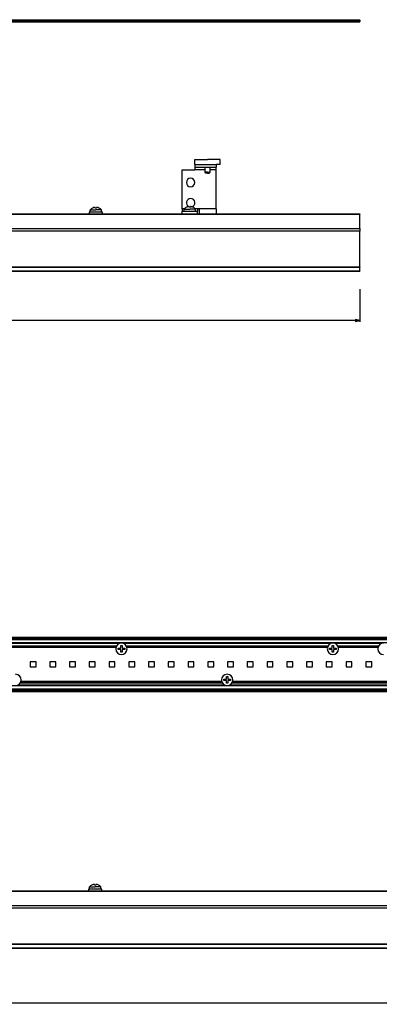
# Paper-space layout 'Foglio 1' of a CAD drawing. Extents: x 0 to 3200, y 0 to 2500.
# Drawn here: x 908 to 1121, y 1294 to 1876 of the extents above; entities that cross this region are included whole.
import ezdxf

# ---------------------------------------------------------------- set-up
doc = ezdxf.new("R2010")
doc.units = 0
doc.header["$LTSCALE"] = 176
doc.layers.get('0').update_dxf_attribs({"linetype": 'CONTINUOUS'})
for name, color, linetype in [('3_ALL_AXES', 7, 'CONTINUOUS'), ('6_ALL_SURFS', 7, 'CONTINUOUS'), ('7_ALL_FEATURES', 7, 'CONTINUOUS')]:
    doc.layers.add(name, color=color, linetype=linetype)
doc.styles.get("Standard").update_dxf_attribs({"font": 'arial.ttf'})
doc.dimstyles.new('DIMSTYLE_3', dxfattribs={"dimtxt": 8, "dimasz": 2.5, "dimexe": 0.75, "dimexo": 0.75, "dimgap": 2, "dimtad": 1, "dimdsep": 46, "dimtxsty": 'STANDARD', "dimblk": 'CLOSED', "dimblk1": 'CLOSED', "dimblk2": 'CLOSED', "dimcen": 0.09, "dimazin": 2, "dimtp": 1.2, "dimtm": 1.2, "dimtfac": 1, "dimtofl": 0, "dimtmove": 0, "dimatfit": 3, "dimldrblk": 'CLOSED', "dimfxl": 1, "dimtolj": 1, "dimarcsym": 0})
doc.dimstyles.new('DIMSTYLE_4', dxfattribs={"dimtxt": 8, "dimasz": 2.5, "dimexe": 0.75, "dimexo": 0.75, "dimgap": 2, "dimtad": 1, "dimdsep": 46, "dimtxsty": 'STANDARD', "dimblk": 'CLOSED', "dimblk1": 'CLOSED', "dimblk2": 'CLOSED', "dimcen": 0.09, "dimazin": 2, "dimtp": 0.8, "dimtm": 0.8, "dimtfac": 1, "dimtofl": 0, "dimtmove": 0, "dimatfit": 3, "dimldrblk": 'CLOSED', "dimfxl": 1, "dimtolj": 1, "dimarcsym": 0})

# ---------------------------------------------------------------- blocks, each defined once
blk = doc.blocks.new('_CLOSED')
at = {"color": 0, "linetype": 'ByBlock'}
for p, q in [((0, 0), (-1, 0.2)), ((-1, 0.2), (-1, -0.2)), ((-1, -0.2), (0, 0)), ((-1, 0), (0, 0))]:
    blk.add_line(p, q, dxfattribs=at)
blk = doc.blocks.new('*D12')
at = {"color": 7, "linetype": 'Continuous'}
for p, q in [((266.99, 1315.67), (266.99, 1293.83)), ((1388.99, 1314.28), (1388.99, 1293.83)), ((266.99, 1294.58), (827.99, 1294.58)), ((1388.99, 1294.58), (827.99, 1294.58))]:
    blk.add_line(p, q, dxfattribs=at)
at = {"color": 7, "linetype": 'Continuous', "xscale": 2.5, "yscale": 2.5, "zscale": 2.5, "rotation": 180}
blk.add_blockref('_CLOSED', (266.99, 1294.58), dxfattribs=at)
at = {"color": 7, "linetype": 'Continuous', "xscale": 2.5, "yscale": 2.5, "zscale": 2.5}
blk.add_blockref('_CLOSED', (1388.99, 1294.58), dxfattribs=at)
at = {"color": 7, "linetype": 'Continuous', "insert": (827.99, 1304.58), "char_height": 8, "width": 24.8625, "attachment_point": 2}
blk.add_mtext('1122', dxfattribs=at)
blk = doc.blocks.new('*D15')
at = {"color": 7, "linetype": 'Continuous'}
for p, q in [((267.41, 1716.99), (267.41, 1697.2)), ((1109.41, 1716.42), (1109.41, 1697.2)), ((267.41, 1697.95), (688.41, 1697.95)), ((1109.41, 1697.95), (688.41, 1697.95))]:
    blk.add_line(p, q, dxfattribs=at)
at = {"color": 7, "linetype": 'Continuous', "xscale": 2.5, "yscale": 2.5, "zscale": 2.5, "rotation": 180}
blk.add_blockref('_CLOSED', (267.41, 1697.95), dxfattribs=at)
at = {"color": 7, "linetype": 'Continuous', "xscale": 2.5, "yscale": 2.5, "zscale": 2.5}
blk.add_blockref('_CLOSED', (1109.41, 1697.95), dxfattribs=at)
at = {"color": 7, "linetype": 'Continuous', "insert": (688.41, 1707.95), "char_height": 8, "width": 18.6468, "attachment_point": 2}
blk.add_mtext('842', dxfattribs=at)

psp = doc.layouts.new('Foglio 1')

# ---------------------------------------------------------------- linework, layer by layer
at = {"layer": '3_ALL_AXES', "color": 7, "linetype": 'Continuous'}
for p, q in [((1011.911, 1793.063), (1016.411, 1793.063)), ((1011.911, 1790.063), (1011.911, 1793.063)), ((1016.411, 1793.063), (1019.411, 1793.063)), ((1022.411, 1793.063), (1019.411, 1793.063)), ((1026.911, 1793.063), (1022.411, 1793.063)), ((1026.911, 1790.063), (1026.911, 1793.063)), ((1017.911, 1785.563), (1017.911, 1788.563)), ((1020.911, 1785.563), (1020.911, 1788.563)), ((1026.911, 1790.063), (1024.411, 1790.063)), ((1024.411, 1790.063), (1024.411, 1788.563)), ((1024.411, 1787.063), (1024.411, 1788.563)), ((950.036, 1762.013), (950.036, 1763.29)), ((950.036, 1763.29), (953.411, 1763.29)), ((951.461, 1764.351), (951.461, 1764.369)), ((953.023, 1764.778), (953.016, 1764.778)), ((953.033, 1764.777), (953.031, 1764.778)), ((953.036, 1764.351), (953.036, 1764.775)), ((956.786, 1763.29), (953.411, 1763.29)), ((953.786, 1764.775), (953.786, 1764.351)), ((953.792, 1764.778), (953.79, 1764.777)), ((953.807, 1764.778), (953.8, 1764.778)), ((955.361, 1764.369), (955.361, 1764.351)), ((956.786, 1762.013), (956.786, 1763.29)), ((1004.411, 1764.013), (1004.411, 1762.513)), ((1005.536, 1762.513), (1005.536, 1763.79)), ((1005.536, 1763.79), (1008.911, 1763.79)), ((1006.961, 1764.851), (1006.961, 1764.869)), ((1008.523, 1765.278), (1008.516, 1765.278)), ((1008.533, 1765.277), (1008.531, 1765.278)), ((1008.536, 1764.851), (1008.536, 1765.275)), ((1012.286, 1763.79), (1008.911, 1763.79)), ((1009.286, 1765.275), (1009.286, 1764.851)), ((1009.292, 1765.278), (1009.29, 1765.277)), ((1009.307, 1765.278), (1009.3, 1765.278)), ((1010.861, 1764.869), (1010.861, 1764.851)), ((1012.286, 1762.513), (1012.286, 1763.79)), ((1004.411, 1761.013), (1004.411, 1762.513)), ((965.226, 1504.733), (846.662, 1504.733)), ((966.544, 1504.308), (968.049, 1504.308)), ((966.544, 1503.558), (966.544, 1504.308)), ((968.049, 1503.558), (966.544, 1503.558)), ((968.119, 1504.378), (968.119, 1505.883)), ((968.119, 1505.883), (968.494, 1505.883)), ((968.119, 1501.983), (968.119, 1503.488)), ((968.494, 1501.983), (968.119, 1501.983)), ((968.494, 1505.883), (968.869, 1505.883)), ((968.869, 1501.983), (968.494, 1501.983)), ((968.869, 1505.883), (968.869, 1504.378)), ((968.869, 1503.488), (968.869, 1501.983)), ((968.939, 1504.308), (970.444, 1504.308)), ((970.444, 1503.558), (968.939, 1503.558)), ((970.444, 1504.308), (970.444, 1503.558)), ((1090.226, 1504.733), (971.762, 1504.733)), ((1091.544, 1504.308), (1093.049, 1504.308)), ((1091.544, 1503.558), (1091.544, 1504.308)), ((1093.049, 1503.558), (1091.544, 1503.558)), ((1093.119, 1504.378), (1093.119, 1505.883)), ((1093.119, 1505.883), (1093.494, 1505.883)), ((1093.119, 1501.983), (1093.119, 1503.488)), ((1093.494, 1501.983), (1093.119, 1501.983)), ((1093.494, 1505.883), (1093.869, 1505.883)), ((1093.869, 1501.983), (1093.494, 1501.983)), ((1093.869, 1505.883), (1093.869, 1504.378)), ((1093.869, 1503.488), (1093.869, 1501.983)), ((1093.939, 1504.308), (1095.444, 1504.308)), ((1095.444, 1503.558), (1093.939, 1503.558)), ((1095.444, 1504.308), (1095.444, 1503.558)), ((1120.026, 1504.733), (1096.762, 1504.733)), ((909.262, 1484.733), (1027.726, 1484.733)), ((1029.044, 1485.908), (1030.549, 1485.908)), ((1029.044, 1485.158), (1029.044, 1485.908)), ((1030.549, 1485.158), (1029.044, 1485.158)), ((1030.619, 1485.978), (1030.619, 1487.483)), ((1030.619, 1487.483), (1030.994, 1487.483)), ((1030.619, 1483.583), (1030.619, 1485.088)), ((1030.994, 1487.483), (1031.369, 1487.483)), ((1031.369, 1487.483), (1031.369, 1485.978)), ((1031.369, 1485.088), (1031.369, 1483.583)), ((1031.439, 1485.908), (1032.944, 1485.908)), ((1032.944, 1485.158), (1031.439, 1485.158)), ((1032.944, 1485.908), (1032.944, 1485.158)), ((1034.262, 1484.733), (1182.526, 1484.733)), ((1030.994, 1483.583), (1030.619, 1483.583)), ((1031.369, 1483.583), (1030.994, 1483.583)), ((949.619, 1361.941), (949.619, 1363.218)), ((949.619, 1363.218), (952.994, 1363.218)), ((951.044, 1364.279), (951.044, 1364.297)), ((952.605, 1364.706), (952.598, 1364.706)), ((952.615, 1364.705), (952.613, 1364.705)), ((952.619, 1364.279), (952.619, 1364.703)), ((956.369, 1363.218), (952.994, 1363.218)), ((953.369, 1364.703), (953.369, 1364.279)), ((953.374, 1364.705), (953.372, 1364.705)), ((953.389, 1364.706), (953.382, 1364.706)), ((954.944, 1364.297), (954.944, 1364.279)), ((956.369, 1361.941), (956.369, 1363.218))]:
    psp.add_line(p, q, dxfattribs=at)
for centre, radius, start, end in [((1009.411, 1779.513), 2.5, 90, 270), ((1009.411, 1779.513), 2.5, 270, 90), ((1009.411, 1767.513), 2.5, 90, 244.388106), ((1009.411, 1767.513), 2.5, 287.074662, 90), ((953.411, 1760.313), 4.5, 115.786065, 138.590378), ((953.411, 1760.313), 4.5, 115.679289, 115.786065), ((953.411, 1760.313), 4.484, 113.706837, 115.775485), ((953.411, 1760.313), 4.484, 96.758629, 113.706837), ((953.411, 1760.313), 4.484, 95.695065, 96.758629), ((953.034, 1764.105), 0.674, 93.855618, 95.718854), ((953.027, 1764.2), 0.579, 93.347101, 93.834686), ((953.021, 1764.317), 0.461, 91.598719, 93.406145), ((953.016, 1764.472), 0.306, 90.049307, 91.585485), ((953.411, 1760.313), 4.056, 90, 95.305481), ((953.411, 1760.313), 4.056, 84.694519, 90), ((953.807, 1764.472), 0.306, 88.414411, 89.95084), ((953.802, 1764.317), 0.461, 86.593912, 88.401188), ((953.796, 1764.2), 0.579, 86.1653, 86.652923), ((953.789, 1764.105), 0.674, 84.281158, 86.144377), ((953.411, 1760.313), 4.484, 83.241368, 84.304935), ((953.411, 1760.313), 4.484, 66.293136, 83.241368), ((953.411, 1760.313), 4.484, 64.224515, 66.293136), ((953.411, 1760.313), 4.5, 64.213935, 64.320711), ((953.411, 1760.313), 4.5, 41.409622, 64.213935), ((1008.911, 1760.813), 4.5, 115.786065, 138.590378), ((1008.911, 1760.813), 4.5, 115.679289, 115.786065), ((1008.911, 1760.813), 4.484, 113.706837, 115.775485), ((1008.911, 1760.813), 4.484, 96.758629, 113.706837), ((1008.911, 1760.813), 4.484, 95.695065, 96.758629), ((1008.534, 1764.605), 0.674, 93.855618, 95.718854), ((1008.527, 1764.7), 0.579, 93.347101, 93.834686), ((1008.521, 1764.817), 0.461, 91.598719, 93.406145), ((1008.516, 1764.972), 0.306, 90.049307, 91.585485), ((1009.411, 1767.513), 2.5, 249.506345, 267.132994), ((1008.911, 1760.813), 4.056, 90, 95.305481), ((1008.911, 1760.813), 4.056, 84.694519, 90), ((1009.307, 1764.972), 0.306, 88.414411, 89.95084), ((1009.302, 1764.817), 0.461, 86.593912, 88.401188), ((1009.296, 1764.7), 0.579, 86.1653, 86.652923), ((1009.289, 1764.605), 0.674, 84.281158, 86.144377), ((1008.911, 1760.813), 4.484, 83.241368, 84.304935), ((1008.911, 1760.813), 4.484, 66.293136, 83.241368), ((1008.911, 1760.813), 4.484, 64.224515, 66.293136), ((1008.911, 1760.813), 4.5, 64.213935, 64.320711), ((1008.911, 1760.813), 4.5, 41.409622, 64.213935), ((968.494, 1503.933), 3.375, 90, 270), ((968.494, 1503.933), 3.375, 270, 90), ((1093.494, 1503.933), 3.375, 90, 270), ((1093.494, 1503.933), 3.375, 270, 90), ((1123.294, 1503.933), 3.375, 90, 270), ((968.049, 1504.378), 0.07, 270, 360), ((968.049, 1503.488), 0.07, 0, 90), ((968.939, 1504.378), 0.07, 180, 270), ((968.939, 1503.488), 0.07, 90, 180), ((1093.049, 1504.378), 0.07, 270, 360), ((1093.049, 1503.488), 0.07, 0, 90), ((1093.939, 1504.378), 0.07, 180, 270), ((1093.939, 1503.488), 0.07, 90, 180), ((905.994, 1485.533), 3.375, 270, 90), ((1030.994, 1485.533), 3.375, 90, 270), ((1030.549, 1485.978), 0.07, 270, 360), ((1030.549, 1485.088), 0.07, 0, 90), ((1030.994, 1485.533), 3.375, 270, 90), ((1031.439, 1485.978), 0.07, 180, 270), ((1031.439, 1485.088), 0.07, 90, 180), ((952.994, 1360.241), 4.5, 115.786065, 138.590378), ((952.994, 1360.241), 4.5, 115.679289, 115.786065), ((952.994, 1360.241), 4.484, 113.706837, 115.775485), ((952.994, 1360.241), 4.484, 96.758629, 113.706837), ((952.994, 1360.241), 4.484, 95.695065, 96.758629), ((952.616, 1364.032), 0.674, 93.855618, 95.718854), ((952.609, 1364.128), 0.579, 93.347101, 93.834686), ((952.603, 1364.245), 0.461, 91.598719, 93.406145), ((952.598, 1364.4), 0.306, 90.049307, 91.585485), ((952.994, 1360.241), 4.056, 90, 95.305481), ((952.994, 1360.241), 4.056, 84.694519, 90), ((953.389, 1364.4), 0.306, 88.414411, 89.95084), ((953.384, 1364.245), 0.461, 86.593912, 88.401188), ((953.378, 1364.128), 0.579, 86.1653, 86.652923), ((953.371, 1364.032), 0.674, 84.281158, 86.144377), ((952.994, 1360.241), 4.484, 83.241368, 84.304935), ((952.994, 1360.241), 4.484, 66.293136, 83.241368), ((952.994, 1360.241), 4.484, 64.224515, 66.293136), ((952.994, 1360.241), 4.5, 64.213935, 64.320711), ((952.994, 1360.241), 4.5, 41.409622, 64.213935)]:
    psp.add_arc(centre, radius, start, end, dxfattribs=at)
for points in [[(953.031, 1764.778), (953.028, 1764.778), (953.026, 1764.778), (953.023, 1764.778)], [(953.8, 1764.778), (953.797, 1764.778), (953.794, 1764.778), (953.792, 1764.778)], [(1008.531, 1765.278), (1008.528, 1765.278), (1008.526, 1765.278), (1008.523, 1765.278)], [(1009.3, 1765.278), (1009.297, 1765.278), (1009.294, 1765.278), (1009.292, 1765.278)], [(952.613, 1364.705), (952.611, 1364.706), (952.608, 1364.706), (952.605, 1364.706)], [(953.382, 1364.706), (953.379, 1364.706), (953.377, 1364.706), (953.374, 1364.705)]]:
    psp.add_open_spline(points, degree=3, dxfattribs=at)
for points, knots in [([(953.036, 1764.775), (953.036, 1764.776), (953.035, 1764.777), (953.034, 1764.777), (953.033, 1764.777)], [0, 0, 0, 0, 0.3287208, 1, 1, 1, 1]), ([(953.79, 1764.777), (953.789, 1764.777), (953.788, 1764.777), (953.786, 1764.776), (953.786, 1764.775)], [0, 0, 0, 0, 0.6712764, 1, 1, 1, 1]), ([(1008.536, 1765.275), (1008.536, 1765.276), (1008.535, 1765.277), (1008.534, 1765.277), (1008.533, 1765.277)], [0, 0, 0, 0, 0.3287208, 1, 1, 1, 1]), ([(1009.29, 1765.277), (1009.289, 1765.277), (1009.288, 1765.277), (1009.286, 1765.276), (1009.286, 1765.275)], [0, 0, 0, 0, 0.6712764, 1, 1, 1, 1]), ([(952.619, 1364.703), (952.619, 1364.704), (952.617, 1364.705), (952.616, 1364.705), (952.615, 1364.705)], [0, 0, 0, 0, 0.3287208, 1, 1, 1, 1]), ([(953.372, 1364.705), (953.371, 1364.705), (953.37, 1364.705), (953.369, 1364.704), (953.369, 1364.703)], [0, 0, 0, 0, 0.6712764, 1, 1, 1, 1])]:
    psp.add_open_spline(points, degree=3, knots=knots, dxfattribs=at)
at = {"layer": '6_ALL_SURFS', "color": 7, "linetype": 'Continuous'}
for p, q in [((267.411, 1875.721), (1109.411, 1875.721)), ((267.411, 1874.421), (1109.411, 1874.421)), ((1109.411, 1875.421), (1109.411, 1875.721)), ((1109.411, 1875.421), (1109.411, 1874.721)), ((1109.411, 1874.421), (1109.411, 1874.721)), ((909.035, 1484.083), (1027.952, 1484.083)), ((1034.035, 1484.083), (1182.752, 1484.083)), ((266.994, 1479.983), (1388.994, 1479.983)), ((266.994, 1478.683), (1388.994, 1478.683))]:
    psp.add_line(p, q, dxfattribs=at)
at = {"layer": '6_ALL_SURFS', "color": 9, "linetype": 'Continuous'}
for p, q in [((267.411, 1875.421), (1109.411, 1875.421)), ((267.411, 1874.721), (1109.411, 1874.721)), ((1388.994, 1482.049), (266.994, 1482.049)), ((1388.994, 1479.993), (266.994, 1479.993)), ((266.994, 1479.683), (1388.994, 1479.683)), ((266.994, 1478.983), (1388.994, 1478.983)), ((1029.894, 1482.347), (907.094, 1482.347)), ((908.867, 1483.783), (1028.12, 1483.783)), ((1184.694, 1482.347), (1032.094, 1482.347)), ((1033.867, 1483.783), (1182.92, 1483.783))]:
    psp.add_line(p, q, dxfattribs=at)
at = {"layer": '7_ALL_FEATURES', "color": 7, "linetype": 'Continuous'}
for p, q in [((1004.411, 1787.063), (1011.911, 1787.063)), ((1004.411, 1764.013), (1004.411, 1787.063)), ((1011.911, 1790.063), (1011.911, 1788.563)), ((1011.911, 1788.563), (1011.911, 1787.063)), ((1011.911, 1788.563), (1024.411, 1788.563)), ((1024.411, 1764.013), (1024.411, 1787.063)), ((1018.411, 1785.063), (1017.911, 1785.563)), ((1019.411, 1785.563), (1017.911, 1785.563)), ((1019.411, 1785.063), (1018.411, 1785.063)), ((1019.411, 1785.563), (1020.911, 1785.563)), ((1019.411, 1785.063), (1020.411, 1785.063)), ((1020.411, 1785.063), (1020.911, 1785.563)), ((1014.411, 1764.013), (1013.411, 1764.013)), ((1013.411, 1764.013), (1013.411, 1762.513)), ((1014.411, 1764.013), (1014.411, 1761.013)), ((1024.411, 1764.013), (1024.411, 1761.013)), ((817.411, 1761.013), (949.411, 1761.013)), ((957.411, 1762.013), (949.411, 1762.013)), ((949.411, 1762.013), (949.411, 1761.013)), ((949.411, 1761.013), (957.411, 1761.013)), ((957.411, 1761.013), (957.411, 1762.013)), ((957.411, 1761.013), (1109.411, 1761.013)), ((1004.411, 1762.513), (1013.411, 1762.513)), ((1013.411, 1761.013), (1013.411, 1762.513)), ((1109.411, 1761.013), (1109.411, 1760.713)), ((1109.411, 1752.413), (1109.411, 1760.713)), ((1109.411, 1752.313), (1109.411, 1752.413)), ((1109.411, 1752.313), (1109.411, 1751.013)), ((267.411, 1751.013), (1109.411, 1751.013)), ((1109.411, 1751.013), (1109.411, 1750.682)), ((1109.411, 1749.513), (1109.411, 1750.682)), ((1109.411, 1729.606), (1109.411, 1749.513)), ((1109.411, 1729.606), (1109.411, 1729.42)), ((1109.411, 1727.313), (1109.411, 1729.42)), ((267.411, 1727.013), (1109.411, 1727.013)), ((1109.411, 1727.313), (1109.411, 1727.013)), ((266.994, 1510.783), (1388.994, 1510.783)), ((266.994, 1509.483), (1388.994, 1509.483)), ((846.435, 1505.383), (965.452, 1505.383)), ((971.535, 1505.383), (1090.452, 1505.383)), ((1096.535, 1505.383), (1120.252, 1505.383)), ((918.044, 1496.133), (914.544, 1496.133)), ((914.544, 1496.133), (914.544, 1493.333)), ((918.044, 1493.333), (918.044, 1496.133)), ((929.71, 1496.133), (926.21, 1496.133)), ((926.21, 1496.133), (926.21, 1493.333)), ((929.71, 1493.333), (929.71, 1496.133)), ((941.377, 1496.133), (937.877, 1496.133)), ((937.877, 1496.133), (937.877, 1493.333)), ((941.377, 1493.333), (941.377, 1496.133)), ((953.044, 1496.133), (949.544, 1496.133)), ((949.544, 1496.133), (949.544, 1493.333)), ((953.044, 1493.333), (953.044, 1496.133)), ((964.71, 1496.133), (961.21, 1496.133)), ((961.21, 1496.133), (961.21, 1493.333)), ((964.71, 1493.333), (964.71, 1496.133)), ((976.377, 1496.133), (972.877, 1496.133)), ((972.877, 1496.133), (972.877, 1493.333)), ((976.377, 1493.333), (976.377, 1496.133)), ((988.044, 1496.133), (984.544, 1496.133)), ((984.544, 1496.133), (984.544, 1493.333)), ((988.044, 1493.333), (988.044, 1496.133)), ((999.71, 1496.133), (996.21, 1496.133)), ((996.21, 1496.133), (996.21, 1493.333)), ((999.71, 1493.333), (999.71, 1496.133)), ((1011.377, 1496.133), (1007.877, 1496.133)), ((1007.877, 1496.133), (1007.877, 1493.333)), ((1011.377, 1493.333), (1011.377, 1496.133)), ((1023.044, 1496.133), (1019.544, 1496.133)), ((1019.544, 1496.133), (1019.544, 1493.333)), ((1023.044, 1493.333), (1023.044, 1496.133)), ((1034.71, 1496.133), (1031.21, 1496.133)), ((1031.21, 1496.133), (1031.21, 1493.333)), ((1034.71, 1493.333), (1034.71, 1496.133)), ((1046.377, 1496.133), (1042.877, 1496.133)), ((1042.877, 1496.133), (1042.877, 1493.333)), ((1046.377, 1493.333), (1046.377, 1496.133)), ((1058.044, 1496.133), (1054.544, 1496.133)), ((1054.544, 1496.133), (1054.544, 1493.333)), ((1058.044, 1493.333), (1058.044, 1496.133)), ((1069.71, 1496.133), (1066.21, 1496.133)), ((1066.21, 1496.133), (1066.21, 1493.333)), ((1069.71, 1493.333), (1069.71, 1496.133)), ((1081.377, 1496.133), (1077.877, 1496.133)), ((1077.877, 1496.133), (1077.877, 1493.333)), ((1081.377, 1493.333), (1081.377, 1496.133)), ((1093.044, 1496.133), (1089.544, 1496.133)), ((1089.544, 1496.133), (1089.544, 1493.333)), ((1093.044, 1493.333), (1093.044, 1496.133)), ((1104.71, 1496.133), (1101.21, 1496.133)), ((1101.21, 1496.133), (1101.21, 1493.333)), ((1104.71, 1493.333), (1104.71, 1496.133)), ((1116.377, 1496.133), (1112.877, 1496.133)), ((1112.877, 1496.133), (1112.877, 1493.333)), ((1116.377, 1493.333), (1116.377, 1496.133)), ((914.544, 1493.333), (918.044, 1493.333)), ((926.21, 1493.333), (929.71, 1493.333)), ((937.877, 1493.333), (941.377, 1493.333)), ((949.544, 1493.333), (953.044, 1493.333)), ((961.21, 1493.333), (964.71, 1493.333)), ((972.877, 1493.333), (976.377, 1493.333)), ((984.544, 1493.333), (988.044, 1493.333)), ((996.21, 1493.333), (999.71, 1493.333)), ((1007.877, 1493.333), (1011.377, 1493.333)), ((1019.544, 1493.333), (1023.044, 1493.333)), ((1031.21, 1493.333), (1034.71, 1493.333)), ((1042.877, 1493.333), (1046.377, 1493.333)), ((1054.544, 1493.333), (1058.044, 1493.333)), ((1066.21, 1493.333), (1069.71, 1493.333)), ((1077.877, 1493.333), (1081.377, 1493.333)), ((1089.544, 1493.333), (1093.044, 1493.333)), ((1101.21, 1493.333), (1104.71, 1493.333)), ((1112.877, 1493.333), (1116.377, 1493.333)), ((956.994, 1361.941), (948.994, 1361.941)), ((948.994, 1361.941), (948.994, 1360.941)), ((956.994, 1360.941), (956.994, 1361.941)), ((706.994, 1360.941), (948.994, 1360.941)), ((948.994, 1360.941), (956.994, 1360.941)), ((956.994, 1360.941), (1228.994, 1360.941)), ((266.994, 1350.941), (1388.994, 1350.941)), ((266.994, 1326.941), (1388.994, 1326.941))]:
    psp.add_line(p, q, dxfattribs=at)
at = {"layer": '7_ALL_FEATURES', "color": 3, "linetype": 'Continuous'}
for p, q in [((1011.911, 1790.063), (1019.411, 1790.063)), ((1019.411, 1790.063), (1024.411, 1790.063))]:
    psp.add_line(p, q, dxfattribs=at)
at = {"layer": '7_ALL_FEATURES', "color": 9, "linetype": 'Continuous'}
for p, q in [((1017.911, 1787.063), (1011.911, 1787.063)), ((1024.411, 1787.063), (1020.911, 1787.063)), ((1005.764, 1764.013), (1004.411, 1764.013)), ((1013.411, 1764.013), (1012.058, 1764.013)), ((1024.411, 1764.013), (1014.411, 1764.013)), ((267.411, 1760.713), (1109.411, 1760.713)), ((267.411, 1752.313), (1109.411, 1752.313)), ((1109.411, 1750.682), (267.411, 1750.682)), ((267.411, 1729.606), (1109.411, 1729.606)), ((267.411, 1729.42), (1109.411, 1729.42)), ((267.411, 1727.313), (1109.411, 1727.313)), ((266.994, 1510.483), (1388.994, 1510.483)), ((266.994, 1509.783), (1388.994, 1509.783)), ((1388.994, 1509.473), (266.994, 1509.473)), ((1388.994, 1507.418), (266.994, 1507.418)), ((967.394, 1507.119), (844.494, 1507.119)), ((1092.394, 1507.119), (969.594, 1507.119)), ((1122.194, 1507.119), (1094.594, 1507.119)), ((846.267, 1505.683), (965.62, 1505.683)), ((965.328, 1505.083), (846.559, 1505.083)), ((971.367, 1505.683), (1090.62, 1505.683)), ((1090.328, 1505.083), (971.659, 1505.083)), ((1096.367, 1505.683), (1120.42, 1505.683)), ((1120.128, 1505.083), (1096.659, 1505.083)), ((1027.828, 1484.383), (909.159, 1484.383)), ((1182.628, 1484.383), (1034.159, 1484.383)), ((266.994, 1360.641), (1388.994, 1360.641)), ((266.994, 1352.241), (1388.994, 1352.241)), ((1388.994, 1350.61), (266.994, 1350.61)), ((266.994, 1329.534), (1388.994, 1329.534)), ((266.994, 1329.347), (1388.994, 1329.347)), ((266.994, 1327.241), (1388.994, 1327.241))]:
    psp.add_line(p, q, dxfattribs=at)

# ---------------------------------------------------------------- dimensions: what is measured, and where the dimension line sits
at = {"color": 7, "linetype": 'Continuous'}
for base, p1, p2, dimstyle, picture, middle in [((1109.411, 1697.946), (267.411, 1717.74), (1109.411, 1717.174), 'DIMSTYLE_4', '*D15', (688.324, 1697.946)), ((1388.994, 1294.582), (266.994, 1316.416), (1388.994, 1315.029), 'DIMSTYLE_3', '*D12', (828.286, 1294.582))]:
    dim = psp.add_linear_dim(base=base, p1=p1, p2=p2, dimstyle=dimstyle, dxfattribs=at)
    dim.commit()
    dim.dimension.update_dxf_attribs({"geometry": picture, "text_midpoint": middle, "dimtype": 160})

doc.saveas('drawing.dxf')
